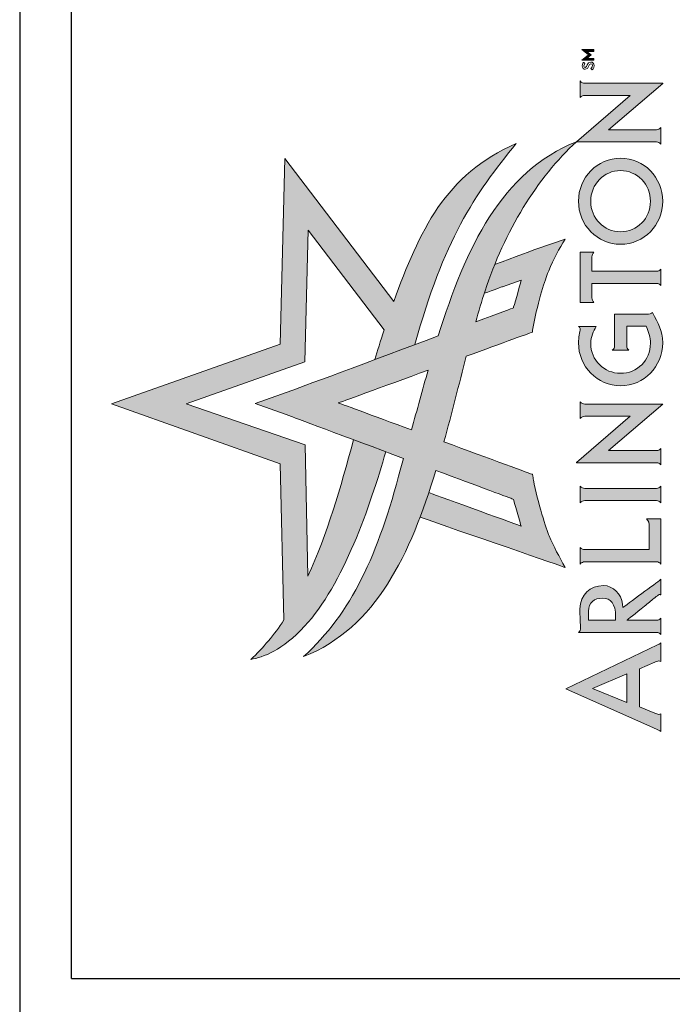
# Model space of a CAD drawing. Extents: x 1060 to 2415, y 2216 to 3449.
# Drawn here: x 2330 to 2386, y 2993 to 3077 of the extents above; entities that cross this region are included whole.
import ezdxf

# ---------------------------------------------------------------- set-up
doc = ezdxf.new("R2010")
doc.units = 0
doc.header["$MEASUREMENT"] = 0
for name, color, linetype in [('BORDER', 4, 'CONTINUOUS'), ('BORDER2', 7, 'CONTINUOUS'), ('Hatch & Fill', 7, 'CONTINUOUS'), ('Logo Outline', 7, 'CONTINUOUS')]:
    doc.layers.add(name, color=color, linetype=linetype)

msp = doc.modelspace()

# ---------------------------------------------------------------- hatches: boundary and pattern name
at = {"layer": 'Hatch & Fill'}
h = msp.add_hatch(color=256, dxfattribs=at)
h.dxf.hatch_style = 2
h.paths.add_polyline_path([(2378.975, 3074.544), (2378.975, 3074.395), (2378.366, 3074.395), (2378.734, 3074.097), (2378.366, 3073.798), (2378.975, 3073.798), (2378.975, 3073.649), (2377.951, 3073.649), (2378.503, 3074.097), (2377.951, 3074.544)])
h = msp.add_hatch(color=256, dxfattribs=at)
h.dxf.hatch_style = 2
edge = h.paths.add_edge_path()
edge.add_spline(control_points=[(2377.481, 3066.653), (2377.481, 3066.653), (2382.102, 3070.624), (2382.102, 3070.624), (2382.102, 3070.624), (2378.199, 3070.624), (2378.199, 3070.624), (2378.034, 3070.624), (2377.928, 3070.586), (2377.811, 3070.44), (2377.811, 3070.44), (2377.811, 3071.858), (2377.811, 3071.858), (2377.928, 3071.712), (2378.034, 3071.673), (2378.199, 3071.673), (2378.199, 3071.673), (2384.879, 3071.673), (2384.879, 3071.673), (2384.879, 3071.673), (2384.879, 3071.654), (2384.879, 3071.654), (2384.879, 3071.654), (2380.229, 3067.683), (2380.229, 3067.683), (2380.229, 3067.683), (2384.335, 3067.683), (2384.335, 3067.683), (2384.5, 3067.683), (2384.607, 3067.722), (2384.724, 3067.867), (2384.724, 3067.867), (2384.724, 3066.45), (2384.724, 3066.45), (2384.607, 3066.596), (2384.5, 3066.635), (2384.335, 3066.635), (2384.335, 3066.635), (2377.481, 3066.635), (2377.481, 3066.635), (2377.481, 3066.635), (2377.481, 3066.653), (2377.481, 3066.653)], knot_values=[0, 0, 0, 0, 1, 1, 1, 2, 2, 2, 3, 3, 3, 4, 4, 4, 5, 5, 5, 6, 6, 6, 7, 7, 7, 8, 8, 8, 9, 9, 9, 10, 10, 10, 11, 11, 11, 12, 12, 12, 13, 13, 13, 14, 14, 14, 14], degree=3, periodic=0)
h = msp.add_hatch(color=256, dxfattribs=at)
h.dxf.hatch_style = 1
edge = h.paths.add_edge_path()
edge.add_spline(control_points=[(2361.814, 3052.955), (2361.814, 3052.955), (2352.468, 3065.223), (2352.468, 3065.223)], knot_values=[0, 0, 0, 0, 1, 1, 1, 1], degree=3, periodic=0)
edge.add_spline(control_points=[(2352.468, 3065.223), (2352.468, 3065.223), (2352.081, 3049.305), (2352.081, 3049.305)], knot_values=[1, 1, 1, 1, 2, 2, 2, 2], degree=3, periodic=0)
edge.add_spline(control_points=[(2352.081, 3049.305), (2352.081, 3049.305), (2337.59, 3044.181), (2337.59, 3044.181)], knot_values=[2, 2, 2, 2, 3, 3, 3, 3], degree=3, periodic=0)
edge.add_spline(control_points=[(2337.59, 3044.181), (2337.59, 3044.181), (2352.075, 3039.032), (2352.075, 3039.032)], knot_values=[3, 3, 3, 3, 4, 4, 4, 4], degree=3, periodic=0)
edge.add_spline(control_points=[(2352.075, 3039.032), (2352.075, 3039.032), (2352.397, 3025.663), (2352.397, 3025.663)], knot_values=[4, 4, 4, 4, 5, 5, 5, 5], degree=3, periodic=0)
edge.add_spline(control_points=[(2352.397, 3025.663), (2351.56, 3024.402), (2350.62, 3023.264), (2349.548, 3022.281)], knot_values=[5, 5, 5, 5, 6, 6, 6, 6], degree=3, periodic=0)
edge.add_spline(control_points=[(2349.548, 3022.281), (2350.611, 3022.451), (2352.244, 3023.068), (2354.166, 3025.125)], knot_values=[6, 6, 6, 6, 7, 7, 7, 7], degree=3, periodic=0)
edge.add_spline(control_points=[(2354.166, 3025.125), (2357.475, 3028.666), (2359.795, 3035.452), (2361.132, 3040.078)], knot_values=[7, 7, 7, 7, 7.833054, 7.833054, 7.833054, 7.833054], degree=3, periodic=0)
edge.add_spline(control_points=[(2361.132, 3040.078), (2360.176, 3040.434), (2359.238, 3040.784), (2358.357, 3041.112)], knot_values=[2.545712, 2.545712, 2.545712, 2.545712, 2.646773, 2.646773, 2.646773, 2.646773], degree=3, periodic=0)
edge.add_spline(control_points=[(2358.357, 3041.112), (2357.241, 3036.956), (2356.118, 3033.024), (2354.455, 3029.409)], knot_values=[9.162665, 9.162665, 9.162665, 9.162665, 10, 10, 10, 10], degree=3, periodic=0)
edge.add_spline(control_points=[(2354.455, 3029.409), (2354.455, 3029.409), (2354.204, 3040.666), (2354.204, 3040.666)], knot_values=[10, 10, 10, 10, 11, 11, 11, 11], degree=3, periodic=0)
edge.add_spline(control_points=[(2354.204, 3040.666), (2354.204, 3040.666), (2344.015, 3044.195), (2344.015, 3044.195)], knot_values=[11, 11, 11, 11, 12, 12, 12, 12], degree=3, periodic=0)
edge.add_spline(control_points=[(2344.015, 3044.195), (2344.015, 3044.195), (2354.188, 3047.775), (2354.188, 3047.775)], knot_values=[12, 12, 12, 12, 13, 13, 13, 13], degree=3, periodic=0)
edge.add_spline(control_points=[(2354.188, 3047.775), (2354.188, 3047.775), (2354.189, 3047.792), (2354.189, 3047.792)], knot_values=[13, 13, 13, 13, 14, 14, 14, 14], degree=3, periodic=0)
edge.add_spline(control_points=[(2354.189, 3047.792), (2354.189, 3047.792), (2354.463, 3059.083), (2354.463, 3059.083)], knot_values=[14, 14, 14, 14, 15, 15, 15, 15], degree=3, periodic=0)
edge.add_spline(control_points=[(2354.463, 3059.083), (2354.463, 3059.083), (2360.994, 3050.542), (2360.994, 3050.542)], knot_values=[15, 15, 15, 15, 16, 16, 16, 16], degree=3, periodic=0)
edge.add_spline(control_points=[(2360.994, 3050.542), (2360.676, 3049.548), (2360.41, 3048.71), (2360.18, 3047.977)], knot_values=[16, 16, 16, 16, 16.395779, 16.395779, 16.395779, 16.395779], degree=3, periodic=0)
edge.add_spline(control_points=[(2360.18, 3047.977), (2361.305, 3048.396), (2362.478, 3048.833), (2363.63, 3049.263)], knot_values=[5.415018, 5.415018, 5.415018, 5.415018, 5.537002, 5.537002, 5.537002, 5.537002], degree=3, periodic=0)
edge.add_spline(control_points=[(2363.63, 3049.263), (2366.065, 3058.157), (2368.723, 3062.136), (2372.322, 3066.506)], knot_values=[18.085103, 18.085103, 18.085103, 18.085103, 19, 19, 19, 19], degree=3, periodic=0)
edge.add_spline(control_points=[(2372.322, 3066.506), (2366.234, 3063.884), (2363.998, 3058.967), (2361.814, 3052.955)], knot_values=[19, 19, 19, 19, 20, 20, 20, 20], degree=3, periodic=0)
edge = h.paths.add_edge_path()
edge.add_spline(control_points=[(2360.18, 3047.977), (2356.354, 3046.55), (2353.083, 3045.33), (2353.083, 3045.33)], knot_values=[5, 5, 5, 5, 5.415018, 5.415018, 5.415018, 5.415018], degree=3, periodic=0)
edge.add_spline(control_points=[(2353.083, 3045.33), (2353.083, 3045.33), (2349.925, 3044.208), (2349.925, 3044.208)], knot_values=[4, 4, 4, 4, 5, 5, 5, 5], degree=3, periodic=0)
edge.add_spline(control_points=[(2349.925, 3044.208), (2349.925, 3044.208), (2352.898, 3043.147), (2352.898, 3043.147)], knot_values=[3, 3, 3, 3, 4, 4, 4, 4], degree=3, periodic=0)
edge.add_spline(control_points=[(2352.898, 3043.147), (2352.898, 3043.147), (2355.278, 3042.26), (2358.357, 3041.112)], knot_values=[2.646773, 2.646773, 2.646773, 2.646773, 3, 3, 3, 3], degree=3, periodic=0)
edge.add_spline(control_points=[(2358.357, 3041.112), (2359.238, 3040.784), (2360.176, 3040.434), (2361.132, 3040.078)], knot_values=[2.545712, 2.545712, 2.545712, 2.545712, 2.646773, 2.646773, 2.646773, 2.646773], degree=3, periodic=0)
edge.add_spline(control_points=[(2361.132, 3040.078), (2361.635, 3039.89), (2362.143, 3039.701), (2362.651, 3039.512)], knot_values=[2.492532, 2.492532, 2.492532, 2.492532, 2.545712, 2.545712, 2.545712, 2.545712], degree=3, periodic=0)
edge.add_spline(control_points=[(2362.651, 3039.512), (2362.572, 3039.237), (2362.492, 3038.962), (2362.412, 3038.687)], knot_values=[2.976798, 2.976798, 2.976798, 2.976798, 3, 3, 3, 3], degree=3, periodic=0)
edge.add_spline(control_points=[(2362.412, 3038.687), (2360.466, 3031.195), (2358.195, 3026.285), (2354.08, 3022.516)], knot_values=[3, 3, 3, 3, 4, 4, 4, 4], degree=3, periodic=0)
edge.add_spline(control_points=[(2354.08, 3022.516), (2359.115, 3024.53), (2362.003, 3029.015), (2364.07, 3034.467)], knot_values=[0, 0, 0, 0, 0.477498, 0.477498, 0.477498, 0.477498], degree=3, periodic=0)
edge.add_spline(control_points=[(2364.07, 3034.467), (2364.333, 3035.159), (2364.582, 3035.866), (2364.821, 3036.586)], knot_values=[0.477498, 0.477498, 0.477498, 0.477498, 0.53811, 0.53811, 0.53811, 0.53811], degree=3, periodic=0)
edge.add_spline(control_points=[(2364.821, 3036.586), (2365.027, 3037.209), (2365.226, 3037.841), (2365.418, 3038.481)], knot_values=[0.53811, 0.53811, 0.53811, 0.53811, 0.590537, 0.590537, 0.590537, 0.590537], degree=3, periodic=0)
edge.add_spline(control_points=[(2365.418, 3038.481), (2369.01, 3037.142), (2371.976, 3036.037), (2371.976, 3036.037)], knot_values=[2, 2, 2, 2, 2.394241, 2.394241, 2.394241, 2.394241], degree=3, periodic=0)
edge.add_spline(control_points=[(2371.976, 3036.037), (2371.976, 3036.037), (2372.085, 3035.99), (2372.085, 3035.99)], knot_values=[1, 1, 1, 1, 2, 2, 2, 2], degree=3, periodic=0)
edge.add_spline(control_points=[(2372.085, 3035.99), (2372.085, 3035.99), (2372.683, 3033.865), (2372.74, 3033.705)], knot_values=[0, 0, 0, 0, 1, 1, 1, 1], degree=3, periodic=0)
edge.add_spline(control_points=[(2372.74, 3033.705), (2372.74, 3033.705), (2365.969, 3036.16), (2364.821, 3036.586)], knot_values=[4, 4, 4, 4, 4.87215, 4.87215, 4.87215, 4.87215], degree=3, periodic=0)
edge.add_spline(control_points=[(2364.821, 3036.586), (2364.582, 3035.866), (2364.333, 3035.159), (2364.07, 3034.467)], knot_values=[0.477498, 0.477498, 0.477498, 0.477498, 0.53811, 0.53811, 0.53811, 0.53811], degree=3, periodic=0)
edge.add_spline(control_points=[(2364.07, 3034.467), (2367.371, 3033.325), (2376.515, 3030.163), (2376.515, 3030.163)], knot_values=[1.180521, 1.180521, 1.180521, 1.180521, 2, 2, 2, 2], degree=3, periodic=0)
edge.add_spline(control_points=[(2376.515, 3030.163), (2375.996, 3031.059), (2375.543, 3031.959), (2375.145, 3032.871)], knot_values=[2, 2, 2, 2, 3, 3, 3, 3], degree=3, periodic=0)
edge.add_spline(control_points=[(2375.145, 3032.871), (2374.932, 3033.387), (2374.137, 3035.743), (2373.791, 3037.658)], knot_values=[13, 13, 13, 13, 14, 14, 14, 14], degree=3, periodic=0)
edge.add_spline(control_points=[(2373.791, 3037.658), (2373.791, 3037.658), (2373.732, 3038.029), (2373.716, 3038.133)], knot_values=[12, 12, 12, 12, 13, 13, 13, 13], degree=3, periodic=0)
edge.add_spline(control_points=[(2373.716, 3038.133), (2373.716, 3038.133), (2370.026, 3039.49), (2366.119, 3040.927)], knot_values=[11.529332, 11.529332, 11.529332, 11.529332, 12, 12, 12, 12], degree=3, periodic=0)
edge.add_spline(control_points=[(2366.119, 3040.927), (2366.782, 3043.341), (2367.392, 3045.821), (2368.037, 3048.267)], knot_values=[0.656544, 0.656544, 0.656544, 0.656544, 0.849797, 0.849797, 0.849797, 0.849797], degree=3, periodic=0)
edge.add_spline(control_points=[(2368.037, 3048.267), (2371.145, 3049.401), (2373.701, 3050.334), (2373.701, 3050.334)], knot_values=[10, 10, 10, 10, 10.391864, 10.391864, 10.391864, 10.391864], degree=3, periodic=0)
edge.add_spline(control_points=[(2373.701, 3050.334), (2373.704, 3050.419), (2373.84, 3051.178), (2373.851, 3051.227)], knot_values=[9, 9, 9, 9, 10, 10, 10, 10], degree=3, periodic=0)
edge.add_spline(control_points=[(2373.851, 3051.227), (2374.345, 3053.552), (2374.882, 3055.051), (2375.1, 3055.591)], knot_values=[8, 8, 8, 8, 9, 9, 9, 9], degree=3, periodic=0)
edge.add_spline(control_points=[(2375.1, 3055.591), (2375.525, 3056.585), (2376.001, 3057.499), (2376.517, 3058.304)], knot_values=[6, 6, 6, 6, 7, 7, 7, 7], degree=3, periodic=0)
edge.add_spline(control_points=[(2376.517, 3058.304), (2376.517, 3058.304), (2374.005, 3057.446), (2374.005, 3057.446)], knot_values=[7, 7, 7, 7, 8, 8, 8, 8], degree=3, periodic=0)
edge.add_spline(control_points=[(2374.005, 3057.446), (2374.005, 3057.446), (2372.139, 3056.748), (2370.466, 3056.122)], knot_values=[8, 8, 8, 8, 8.551341, 8.551341, 8.551341, 8.551341], degree=3, periodic=0)
edge.add_spline(control_points=[(2370.466, 3056.122), (2370.166, 3055.38), (2369.891, 3054.625), (2369.645, 3053.862)], knot_values=[1, 1, 1, 1, 1.151049, 1.151049, 1.151049, 1.151049], degree=3, periodic=0)
edge.add_spline(control_points=[(2369.645, 3053.862), (2369.623, 3053.794), (2369.601, 3053.726), (2369.58, 3053.658)], knot_values=[0.994373, 0.994373, 0.994373, 0.994373, 1, 1, 1, 1], degree=3, periodic=0)
edge.add_spline(control_points=[(2369.58, 3053.658), (2370.414, 3053.96), (2371.128, 3054.218), (2371.128, 3054.218)], knot_values=[1.585022, 1.585022, 1.585022, 1.585022, 2, 2, 2, 2], degree=3, periodic=0)
edge.add_spline(control_points=[(2371.128, 3054.218), (2371.128, 3054.218), (2372.739, 3054.774), (2372.739, 3054.774)], knot_values=[2, 2, 2, 2, 3, 3, 3, 3], degree=3, periodic=0)
edge.add_spline(control_points=[(2372.739, 3054.774), (2372.606, 3054.259), (2372.073, 3052.411), (2372.073, 3052.411)], knot_values=[6, 6, 6, 6, 7, 7, 7, 7], degree=3, periodic=0)
edge.add_spline(control_points=[(2372.073, 3052.411), (2372.073, 3052.411), (2370.768, 3051.924), (2368.841, 3051.206)], knot_values=[5.73778, 5.73778, 5.73778, 5.73778, 6, 6, 6, 6], degree=3, periodic=0)
edge.add_spline(control_points=[(2368.841, 3051.206), (2369.078, 3052.033), (2369.323, 3052.852), (2369.58, 3053.658)], knot_values=[0.927817, 0.927817, 0.927817, 0.927817, 0.994373, 0.994373, 0.994373, 0.994373], degree=3, periodic=0)
edge.add_spline(control_points=[(2369.58, 3053.658), (2369.601, 3053.726), (2369.623, 3053.794), (2369.645, 3053.862)], knot_values=[0.994373, 0.994373, 0.994373, 0.994373, 1, 1, 1, 1], degree=3, periodic=0)
edge.add_spline(control_points=[(2369.645, 3053.862), (2369.891, 3054.625), (2370.166, 3055.38), (2370.466, 3056.122)], knot_values=[1, 1, 1, 1, 1.151049, 1.151049, 1.151049, 1.151049], degree=3, periodic=0)
edge.add_spline(control_points=[(2370.466, 3056.122), (2372.154, 3060.294), (2374.656, 3064.066), (2377.481, 3066.653)], knot_values=[1.151049, 1.151049, 1.151049, 1.151049, 2, 2, 2, 2], degree=3, periodic=0)
edge.add_spline(control_points=[(2377.481, 3066.653), (2371.05, 3064.081), (2368.001, 3057.601), (2365.633, 3050.01)], knot_values=[2, 2, 2, 2, 2.676995, 2.676995, 2.676995, 2.676995], degree=3, periodic=0)
edge.add_spline(control_points=[(2365.633, 3050.01), (2364.982, 3049.767), (2364.31, 3049.516), (2363.63, 3049.263)], knot_values=[5.537002, 5.537002, 5.537002, 5.537002, 5.608954, 5.608954, 5.608954, 5.608954], degree=3, periodic=0)
edge.add_spline(control_points=[(2363.63, 3049.263), (2362.478, 3048.833), (2361.305, 3048.396), (2360.18, 3047.977)], knot_values=[5.415018, 5.415018, 5.415018, 5.415018, 5.537002, 5.537002, 5.537002, 5.537002], degree=3, periodic=0)
edge = h.paths.add_edge_path(flags=16)
edge.add_spline(control_points=[(2357.058, 3044.26), (2357.058, 3044.26), (2360.814, 3045.631), (2364.758, 3047.07)], knot_values=[10.52494, 10.52494, 10.52494, 10.52494, 11, 11, 11, 11], degree=3, periodic=0)
edge.add_spline(control_points=[(2364.758, 3047.07), (2364.277, 3045.389), (2363.812, 3043.674), (2363.335, 3041.951)], knot_values=[2.762954, 2.762954, 2.762954, 2.762954, 2.908269, 2.908269, 2.908269, 2.908269], degree=3, periodic=0)
edge.add_spline(control_points=[(2363.335, 3041.951), (2359.956, 3043.194), (2357.058, 3044.26), (2357.058, 3044.26)], knot_values=[11, 11, 11, 11, 11.417103, 11.417103, 11.417103, 11.417103], degree=3, periodic=0)
h = msp.add_hatch(color=256, dxfattribs=at)
h.dxf.hatch_style = 1
edge = h.paths.add_edge_path()
edge.add_spline(control_points=[(2384.727, 3023.692), (2384.637, 3023.621), (2384.536, 3023.568), (2384.437, 3023.518), (2384.437, 3023.518), (2382.467, 3022.579), (2380.498, 3021.639)], knot_values=[1, 1, 1, 1, 2, 2, 2, 2.5, 2.5, 2.5, 2.5], degree=3, periodic=0)
edge.add_spline(control_points=[(2380.498, 3021.639), (2378.528, 3020.7), (2376.559, 3019.761), (2376.559, 3019.761), (2376.559, 3019.761), (2384.1, 3016.404), (2384.1, 3016.404)], knot_values=[2.5, 2.5, 2.5, 2.5, 3, 3, 3, 4, 4, 4, 4], degree=3, periodic=0)
edge.add_spline(control_points=[(2384.1, 3016.404), (2384.167, 3016.375), (2384.229, 3016.349), (2384.286, 3016.325)], knot_values=[4, 4, 4, 4, 5, 5, 5, 5], degree=3, periodic=0)
edge.add_spline(control_points=[(2384.286, 3016.325), (2384.469, 3016.25), (2384.604, 3016.193), (2384.727, 3016.107), (2384.727, 3016.107), (2384.727, 3017.612), (2384.727, 3017.612)], knot_values=[5, 5, 5, 5, 6, 6, 6, 7, 7, 7, 7], degree=3, periodic=0)
edge.add_spline(control_points=[(2384.727, 3017.612), (2384.672, 3017.585), (2384.606, 3017.571), (2384.532, 3017.571)], knot_values=[7, 7, 7, 7, 8, 8, 8, 8], degree=3, periodic=0)
edge.add_spline(control_points=[(2384.532, 3017.571), (2384.447, 3017.571), (2384.302, 3017.623), (2384.195, 3017.668), (2384.195, 3017.668), (2383.87, 3017.808), (2383.546, 3017.948)], knot_values=[8, 8, 8, 8, 9, 9, 9, 9.5, 9.5, 9.5, 9.5], degree=3, periodic=0)
edge.add_spline(control_points=[(2383.546, 3017.948), (2383.221, 3018.088), (2382.897, 3018.228), (2382.897, 3018.228), (2382.897, 3018.228), (2382.897, 3019.042), (2382.897, 3019.857)], knot_values=[9.5, 9.5, 9.5, 9.5, 10, 10, 10, 10.5, 10.5, 10.5, 10.5], degree=3, periodic=0)
edge.add_spline(control_points=[(2382.897, 3019.857), (2382.897, 3020.671), (2382.897, 3021.485), (2382.897, 3021.485), (2382.897, 3021.485), (2384.194, 3022.045), (2384.194, 3022.045)], knot_values=[10.5, 10.5, 10.5, 10.5, 11, 11, 11, 12, 12, 12, 12], degree=3, periodic=0)
edge.add_spline(control_points=[(2384.194, 3022.045), (2384.281, 3022.082), (2384.441, 3022.143), (2384.532, 3022.143)], knot_values=[12, 12, 12, 12, 13, 13, 13, 13], degree=3, periodic=0)
edge.add_spline(control_points=[(2384.532, 3022.143), (2384.606, 3022.143), (2384.672, 3022.129), (2384.727, 3022.101)], knot_values=[13, 13, 13, 13, 14, 14, 14, 14], degree=3, periodic=0)
edge.add_spline(control_points=[(2384.727, 3022.101), (2384.727, 3022.101), (2384.727, 3023.692), (2384.727, 3023.692)], knot_values=[0, 0, 0, 0, 1, 1, 1, 1], degree=3, periodic=0)
h.paths.add_polyline_path([(2381.794, 3018.584), (2378.848, 3019.78), (2381.794, 3021.051)], flags=16)
edge = h.paths.add_edge_path()
edge.add_spline(control_points=[(2384.879, 3061.553), (2384.879, 3063.591), (2383.267, 3065.242), (2381.267, 3065.242)], knot_values=[3, 3, 3, 3, 4, 4, 4, 4], degree=3, periodic=0)
edge.add_spline(control_points=[(2381.267, 3065.242), (2379.267, 3065.242), (2377.656, 3063.591), (2377.656, 3061.553)], knot_values=[2, 2, 2, 2, 3, 3, 3, 3], degree=3, periodic=0)
edge.add_spline(control_points=[(2377.656, 3061.553), (2377.656, 3059.504), (2379.267, 3057.863), (2381.267, 3057.863)], knot_values=[1, 1, 1, 1, 2, 2, 2, 2], degree=3, periodic=0)
edge.add_spline(control_points=[(2381.267, 3057.863), (2383.267, 3057.863), (2384.879, 3059.504), (2384.879, 3061.553)], knot_values=[0, 0, 0, 0, 1, 1, 1, 1], degree=3, periodic=0)
edge = h.paths.add_edge_path(flags=16)
edge.add_spline(control_points=[(2383.831, 3061.553), (2383.831, 3060.096), (2382.694, 3058.931), (2381.267, 3058.931)], knot_values=[0, 0, 0, 0, 1, 1, 1, 1], degree=3, periodic=0)
edge.add_spline(control_points=[(2381.267, 3058.931), (2379.84, 3058.931), (2378.704, 3060.096), (2378.704, 3061.553)], knot_values=[3, 3, 3, 3, 4, 4, 4, 4], degree=3, periodic=0)
edge.add_spline(control_points=[(2378.704, 3061.553), (2378.704, 3063.009), (2379.84, 3064.174), (2381.267, 3064.174), (2382.694, 3064.174), (2383.831, 3063.009), (2383.831, 3061.553)], knot_values=[1, 1, 1, 1, 2, 2, 2, 3, 3, 3, 3], degree=3, periodic=0)
h = msp.add_hatch(color=256, dxfattribs=at)
h.dxf.hatch_style = 2
edge = h.paths.add_edge_path()
edge.add_spline(control_points=[(2377.811, 3057.18), (2377.811, 3057.18), (2378.976, 3057.18), (2378.976, 3057.18), (2378.899, 3057.064), (2378.801, 3056.938), (2378.801, 3056.792), (2378.801, 3056.792), (2378.801, 3055.549), (2378.801, 3055.549), (2378.801, 3055.549), (2384.335, 3055.549), (2384.335, 3055.549), (2384.5, 3055.549), (2384.607, 3055.588), (2384.724, 3055.734), (2384.724, 3055.734), (2384.724, 3054.316), (2384.724, 3054.316), (2384.607, 3054.462), (2384.5, 3054.5), (2384.335, 3054.5), (2384.335, 3054.5), (2378.801, 3054.5), (2378.801, 3054.5), (2378.801, 3054.5), (2378.801, 3053.268), (2378.801, 3053.268), (2378.801, 3053.122), (2378.899, 3052.995), (2378.976, 3052.879), (2378.976, 3052.879), (2377.811, 3052.879), (2377.811, 3052.879), (2377.811, 3052.879), (2377.811, 3057.18), (2377.811, 3057.18)], knot_values=[0, 0, 0, 0, 1, 1, 1, 2, 2, 2, 3, 3, 3, 4, 4, 4, 5, 5, 5, 6, 6, 6, 7, 7, 7, 8, 8, 8, 9, 9, 9, 10, 10, 10, 11, 11, 11, 12, 12, 12, 12], degree=3, periodic=0)
h = msp.add_hatch(color=256, dxfattribs=at)
h.dxf.hatch_style = 2
edge = h.paths.add_edge_path()
edge.add_spline(control_points=[(2380.743, 3051.879), (2380.743, 3051.879), (2383.558, 3051.879), (2383.558, 3051.879), (2383.685, 3051.879), (2383.918, 3051.898), (2384.005, 3052.025), (2384.461, 3051.054), (2384.879, 3050.52), (2384.879, 3049.423), (2384.879, 3047.374), (2383.268, 3045.734), (2381.267, 3045.734), (2379.267, 3045.734), (2377.656, 3047.374), (2377.656, 3049.423), (2377.656, 3049.626), (2377.685, 3049.869), (2377.724, 3050.083), (2377.762, 3050.297), (2377.811, 3050.481), (2377.811, 3050.569), (2377.811, 3050.646), (2377.782, 3050.753), (2377.656, 3050.811), (2377.656, 3050.811), (2379.17, 3050.811), (2379.17, 3050.811), (2378.927, 3050.394), (2378.704, 3049.928), (2378.704, 3049.374), (2378.704, 3047.928), (2379.859, 3046.801), (2381.267, 3046.801), (2382.694, 3046.801), (2383.831, 3047.918), (2383.831, 3049.374), (2383.831, 3049.889), (2383.645, 3050.365), (2383.471, 3050.83), (2383.471, 3050.83), (2381.791, 3050.83), (2381.791, 3050.83), (2381.791, 3050.83), (2381.791, 3049.161), (2381.791, 3049.161), (2381.791, 3048.995), (2381.83, 3048.889), (2381.976, 3048.773), (2381.976, 3048.773), (2380.558, 3048.773), (2380.558, 3048.773), (2380.704, 3048.889), (2380.743, 3048.995), (2380.743, 3049.161), (2380.743, 3049.161), (2380.743, 3051.879), (2380.743, 3051.879)], knot_values=[0, 0, 0, 0, 1, 1, 1, 2, 2, 2, 3, 3, 3, 4, 4, 4, 5, 5, 5, 6, 6, 6, 7, 7, 7, 8, 8, 8, 9, 9, 9, 10, 10, 10, 11, 11, 11, 12, 12, 12, 13, 13, 13, 14, 14, 14, 15, 15, 15, 16, 16, 16, 17, 17, 17, 18, 18, 18, 19, 19, 19, 19], degree=3, periodic=0)
h = msp.add_hatch(color=256, dxfattribs=at)
h.dxf.hatch_style = 2
edge = h.paths.add_edge_path()
edge.add_spline(control_points=[(2377.481, 3039.151), (2377.481, 3039.151), (2382.102, 3043.121), (2382.102, 3043.121), (2382.102, 3043.121), (2378.199, 3043.121), (2378.199, 3043.121), (2378.034, 3043.121), (2377.928, 3043.083), (2377.811, 3042.937), (2377.811, 3042.937), (2377.811, 3044.355), (2377.811, 3044.355), (2377.928, 3044.209), (2378.034, 3044.17), (2378.199, 3044.17), (2378.199, 3044.17), (2384.879, 3044.17), (2384.879, 3044.17), (2384.879, 3044.17), (2384.879, 3044.151), (2384.879, 3044.151), (2384.879, 3044.151), (2380.229, 3040.18), (2380.229, 3040.18), (2380.229, 3040.18), (2384.335, 3040.18), (2384.335, 3040.18), (2384.5, 3040.18), (2384.607, 3040.219), (2384.724, 3040.364), (2384.724, 3040.364), (2384.724, 3038.947), (2384.724, 3038.947), (2384.607, 3039.093), (2384.5, 3039.131), (2384.335, 3039.131), (2384.335, 3039.131), (2377.481, 3039.131), (2377.481, 3039.131), (2377.481, 3039.131), (2377.481, 3039.151), (2377.481, 3039.151)], knot_values=[0, 0, 0, 0, 1, 1, 1, 2, 2, 2, 3, 3, 3, 4, 4, 4, 5, 5, 5, 6, 6, 6, 7, 7, 7, 8, 8, 8, 9, 9, 9, 10, 10, 10, 11, 11, 11, 12, 12, 12, 13, 13, 13, 14, 14, 14, 14], degree=3, periodic=0)
h = msp.add_hatch(color=256, dxfattribs=at)
h.dxf.hatch_style = 2
edge = h.paths.add_edge_path()
edge.add_spline(control_points=[(2378.199, 3035.892), (2378.034, 3035.892), (2377.927, 3035.853), (2377.811, 3035.708), (2377.811, 3035.708), (2377.811, 3037.125), (2377.811, 3037.125), (2377.927, 3036.979), (2378.034, 3036.941), (2378.199, 3036.941), (2378.199, 3036.941), (2384.335, 3036.941), (2384.335, 3036.941), (2384.5, 3036.941), (2384.607, 3036.979), (2384.724, 3037.125), (2384.724, 3037.125), (2384.724, 3035.708), (2384.724, 3035.708), (2384.607, 3035.853), (2384.5, 3035.892), (2384.335, 3035.892), (2384.335, 3035.892), (2378.199, 3035.892), (2378.199, 3035.892)], knot_values=[0, 0, 0, 0, 1, 1, 1, 2, 2, 2, 3, 3, 3, 4, 4, 4, 5, 5, 5, 6, 6, 6, 7, 7, 7, 8, 8, 8, 8], degree=3, periodic=0)
h = msp.add_hatch(color=256, dxfattribs=at)
h.dxf.hatch_style = 2
edge = h.paths.add_edge_path()
edge.add_spline(control_points=[(2384.724, 3034.326), (2384.724, 3034.326), (2384.724, 3030.453), (2384.724, 3030.453), (2384.607, 3030.598), (2384.5, 3030.637), (2384.335, 3030.637), (2384.335, 3030.637), (2378.199, 3030.637), (2378.199, 3030.637), (2378.034, 3030.637), (2377.927, 3030.598), (2377.811, 3030.453), (2377.811, 3030.453), (2377.811, 3031.87), (2377.811, 3031.87), (2377.927, 3031.725), (2378.034, 3031.686), (2378.199, 3031.686), (2378.199, 3031.686), (2383.733, 3031.686), (2383.733, 3031.686), (2383.733, 3031.686), (2383.733, 3033.667), (2383.733, 3033.667), (2383.733, 3033.919), (2383.714, 3034.181), (2383.48, 3034.326), (2383.48, 3034.326), (2384.724, 3034.326), (2384.724, 3034.326)], knot_values=[0, 0, 0, 0, 1, 1, 1, 2, 2, 2, 3, 3, 3, 4, 4, 4, 5, 5, 5, 6, 6, 6, 7, 7, 7, 8, 8, 8, 9, 9, 9, 10, 10, 10, 10], degree=3, periodic=0)
h = msp.add_hatch(color=256, dxfattribs=at)
h.dxf.hatch_style = 2
edge = h.paths.add_edge_path()
edge.add_spline(control_points=[(2384.338, 3025.641), (2384.503, 3025.641), (2384.61, 3025.68), (2384.727, 3025.825), (2384.727, 3025.825), (2384.727, 3024.408), (2384.727, 3024.408), (2384.61, 3024.553), (2384.503, 3024.592), (2384.338, 3024.592), (2384.338, 3024.592), (2377.66, 3024.592), (2377.66, 3024.592), (2377.815, 3024.699), (2377.834, 3024.806), (2377.834, 3024.971), (2377.834, 3025.146), (2377.763, 3026.124), (2377.785, 3026.6), (2377.843, 3027.831), (2378.608, 3028.606), (2379.803, 3028.606), (2380.618, 3028.606), (2381.319, 3027.893), (2381.436, 3027.019), (2381.436, 3027.019), (2381.473, 3026.719), (2381.473, 3026.719), (2382.212, 3027.33), (2384.648, 3029.021), (2384.727, 3029.165), (2384.727, 3029.165), (2384.727, 3027.812), (2384.727, 3027.812), (2384.719, 3027.828), (2384.597, 3027.862), (2384.514, 3027.805), (2384.397, 3027.728), (2384.276, 3027.621), (2384.132, 3027.505), (2383.888, 3027.309), (2383.601, 3027.077), (2383.32, 3026.849), (2382.565, 3026.239), (2381.815, 3025.641), (2381.815, 3025.641), (2381.815, 3025.641), (2384.338, 3025.641), (2384.338, 3025.641)], knot_values=[0, 0, 0, 0, 1, 1, 1, 2, 2, 2, 3, 3, 3, 4, 4, 4, 5, 5, 5, 6, 6, 6, 7, 7, 7, 8, 8, 8, 9, 9, 9, 10, 10, 10, 11, 11, 11, 12, 12, 12, 13, 13, 13, 14, 14, 14, 15, 15, 15, 16, 16, 16, 16], degree=3, periodic=0)
edge = h.paths.add_edge_path()
edge.add_spline(control_points=[(2380.842, 3025.641), (2380.842, 3025.641), (2380.842, 3025.909), (2380.842, 3025.909), (2380.822, 3027.098), (2380.445, 3027.515), (2379.707, 3027.527), (2379.002, 3027.539), (2378.518, 3027.145), (2378.518, 3026.417), (2378.518, 3026.417), (2378.518, 3025.655), (2378.518, 3025.655), (2378.518, 3025.655), (2380.842, 3025.641), (2380.842, 3025.641)], knot_values=[0, 0, 0, 0, 1, 1, 1, 2, 2, 2, 3, 3, 3, 4, 4, 4, 5, 5, 5, 5], degree=3, periodic=0)

# ---------------------------------------------------------------- linework, layer by layer
at = {"layer": 'BORDER', "color": 7}
msp.add_line((2329.727, 3367.643), (2329.727, 2990.5), dxfattribs=at)
at = {"layer": 'BORDER2', "color": 7}
for q in [(2334.16, 3363.21), (2396.219, 2994.933)]:
    msp.add_line((2334.16, 2994.933), q, dxfattribs=at)
at = {"layer": 'Logo Outline', "lineweight": 0}
for points in [[(2378.975, 3074.544), (2378.975, 3074.395), (2378.366, 3074.395), (2378.734, 3074.097), (2378.366, 3073.798), (2378.975, 3073.798), (2378.975, 3073.649), (2377.951, 3073.649), (2378.503, 3074.097), (2377.951, 3074.544), (2378.975, 3074.544)], [(2381.794, 3021.051), (2381.794, 3018.584), (2378.848, 3019.78), (2381.794, 3021.051)]]:
    msp.add_lwpolyline(points, dxfattribs=at)
for points, knots in [([(2378.715, 3072.928), (2378.715, 3072.928), (2378.855, 3073.011), (2378.855, 3073.171), (2378.855, 3073.269), (2378.804, 3073.333), (2378.715, 3073.333), (2378.481, 3073.333), (2378.575, 3072.864), (2378.233, 3072.864), (2378.095, 3072.864), (2377.972, 3072.973), (2377.972, 3073.146), (2377.972, 3073.347), (2378.113, 3073.454), (2378.113, 3073.454), (2378.113, 3073.454), (2378.215, 3073.347), (2378.215, 3073.347), (2378.215, 3073.347), (2378.115, 3073.265), (2378.115, 3073.149), (2378.115, 3073.069), (2378.159, 3073.015), (2378.231, 3073.015), (2378.433, 3073.015), (2378.359, 3073.484), (2378.712, 3073.484), (2378.879, 3073.484), (2378.996, 3073.361), (2378.996, 3073.173), (2378.996, 3072.92), (2378.819, 3072.811), (2378.819, 3072.811), (2378.819, 3072.811), (2378.715, 3072.928), (2378.715, 3072.928)], [0, 0, 0, 0, 1, 1, 1, 2, 2, 2, 3, 3, 3, 4, 4, 4, 5, 5, 5, 6, 6, 6, 7, 7, 7, 8, 8, 8, 9, 9, 9, 10, 10, 10, 11, 11, 11, 12, 12, 12, 12]), ([(2377.481, 3066.653), (2377.481, 3066.653), (2382.102, 3070.624), (2382.102, 3070.624), (2382.102, 3070.624), (2378.199, 3070.624), (2378.199, 3070.624), (2378.034, 3070.624), (2377.928, 3070.586), (2377.811, 3070.44), (2377.811, 3070.44), (2377.811, 3071.858), (2377.811, 3071.858), (2377.928, 3071.712), (2378.034, 3071.673), (2378.199, 3071.673), (2378.199, 3071.673), (2384.879, 3071.673), (2384.879, 3071.673), (2384.879, 3071.673), (2384.879, 3071.654), (2384.879, 3071.654), (2384.879, 3071.654), (2380.229, 3067.683), (2380.229, 3067.683), (2380.229, 3067.683), (2384.335, 3067.683), (2384.335, 3067.683), (2384.5, 3067.683), (2384.607, 3067.722), (2384.724, 3067.867), (2384.724, 3067.867), (2384.724, 3066.45), (2384.724, 3066.45), (2384.607, 3066.596), (2384.5, 3066.635), (2384.335, 3066.635), (2384.335, 3066.635), (2377.481, 3066.635), (2377.481, 3066.635), (2377.481, 3066.635), (2377.481, 3066.653), (2377.481, 3066.653)], [0, 0, 0, 0, 1, 1, 1, 2, 2, 2, 3, 3, 3, 4, 4, 4, 5, 5, 5, 6, 6, 6, 7, 7, 7, 8, 8, 8, 9, 9, 9, 10, 10, 10, 11, 11, 11, 12, 12, 12, 13, 13, 13, 14, 14, 14, 14]), ([(2384.879, 3061.553), (2384.879, 3059.504), (2383.267, 3057.863), (2381.267, 3057.863), (2379.267, 3057.863), (2377.656, 3059.504), (2377.656, 3061.553), (2377.656, 3063.591), (2379.267, 3065.242), (2381.267, 3065.242), (2383.267, 3065.242), (2384.879, 3063.591), (2384.879, 3061.553)], [0, 0, 0, 0, 1, 1, 1, 2, 2, 2, 3, 3, 3, 4, 4, 4, 4]), ([(2381.267, 3058.931), (2382.694, 3058.931), (2383.831, 3060.096), (2383.831, 3061.553), (2383.831, 3063.009), (2382.694, 3064.174), (2381.267, 3064.174), (2379.84, 3064.174), (2378.704, 3063.009), (2378.704, 3061.553), (2378.704, 3060.096), (2379.84, 3058.931), (2381.267, 3058.931)], [0, 0, 0, 0, 1, 1, 1, 2, 2, 2, 3, 3, 3, 4, 4, 4, 4]), ([(2377.811, 3057.18), (2377.811, 3057.18), (2378.976, 3057.18), (2378.976, 3057.18), (2378.899, 3057.064), (2378.801, 3056.938), (2378.801, 3056.792), (2378.801, 3056.792), (2378.801, 3055.549), (2378.801, 3055.549), (2378.801, 3055.549), (2384.335, 3055.549), (2384.335, 3055.549), (2384.5, 3055.549), (2384.607, 3055.588), (2384.724, 3055.734), (2384.724, 3055.734), (2384.724, 3054.316), (2384.724, 3054.316), (2384.607, 3054.462), (2384.5, 3054.5), (2384.335, 3054.5), (2384.335, 3054.5), (2378.801, 3054.5), (2378.801, 3054.5), (2378.801, 3054.5), (2378.801, 3053.268), (2378.801, 3053.268), (2378.801, 3053.122), (2378.899, 3052.995), (2378.976, 3052.879), (2378.976, 3052.879), (2377.811, 3052.879), (2377.811, 3052.879), (2377.811, 3052.879), (2377.811, 3057.18), (2377.811, 3057.18)], [0, 0, 0, 0, 1, 1, 1, 2, 2, 2, 3, 3, 3, 4, 4, 4, 5, 5, 5, 6, 6, 6, 7, 7, 7, 8, 8, 8, 9, 9, 9, 10, 10, 10, 11, 11, 11, 12, 12, 12, 12]), ([(2380.743, 3051.879), (2380.743, 3051.879), (2383.558, 3051.879), (2383.558, 3051.879), (2383.685, 3051.879), (2383.918, 3051.898), (2384.005, 3052.025), (2384.461, 3051.054), (2384.879, 3050.52), (2384.879, 3049.423), (2384.879, 3047.374), (2383.268, 3045.734), (2381.267, 3045.734), (2379.267, 3045.734), (2377.656, 3047.374), (2377.656, 3049.423), (2377.656, 3049.626), (2377.685, 3049.869), (2377.724, 3050.083), (2377.762, 3050.297), (2377.811, 3050.481), (2377.811, 3050.569), (2377.811, 3050.646), (2377.782, 3050.753), (2377.656, 3050.811), (2377.656, 3050.811), (2379.17, 3050.811), (2379.17, 3050.811), (2378.927, 3050.394), (2378.704, 3049.928), (2378.704, 3049.374), (2378.704, 3047.928), (2379.859, 3046.801), (2381.267, 3046.801), (2382.694, 3046.801), (2383.831, 3047.918), (2383.831, 3049.374), (2383.831, 3049.889), (2383.645, 3050.365), (2383.471, 3050.83), (2383.471, 3050.83), (2381.791, 3050.83), (2381.791, 3050.83), (2381.791, 3050.83), (2381.791, 3049.161), (2381.791, 3049.161), (2381.791, 3048.995), (2381.83, 3048.889), (2381.976, 3048.773), (2381.976, 3048.773), (2380.558, 3048.773), (2380.558, 3048.773), (2380.704, 3048.889), (2380.743, 3048.995), (2380.743, 3049.161), (2380.743, 3049.161), (2380.743, 3051.879), (2380.743, 3051.879)], [0, 0, 0, 0, 1, 1, 1, 2, 2, 2, 3, 3, 3, 4, 4, 4, 5, 5, 5, 6, 6, 6, 7, 7, 7, 8, 8, 8, 9, 9, 9, 10, 10, 10, 11, 11, 11, 12, 12, 12, 13, 13, 13, 14, 14, 14, 15, 15, 15, 16, 16, 16, 17, 17, 17, 18, 18, 18, 19, 19, 19, 19]), ([(2377.481, 3039.151), (2377.481, 3039.151), (2382.102, 3043.121), (2382.102, 3043.121), (2382.102, 3043.121), (2378.199, 3043.121), (2378.199, 3043.121), (2378.034, 3043.121), (2377.928, 3043.083), (2377.811, 3042.937), (2377.811, 3042.937), (2377.811, 3044.355), (2377.811, 3044.355), (2377.928, 3044.209), (2378.034, 3044.17), (2378.199, 3044.17), (2378.199, 3044.17), (2384.879, 3044.17), (2384.879, 3044.17), (2384.879, 3044.17), (2384.879, 3044.151), (2384.879, 3044.151), (2384.879, 3044.151), (2380.229, 3040.18), (2380.229, 3040.18), (2380.229, 3040.18), (2384.335, 3040.18), (2384.335, 3040.18), (2384.5, 3040.18), (2384.607, 3040.219), (2384.724, 3040.364), (2384.724, 3040.364), (2384.724, 3038.947), (2384.724, 3038.947), (2384.607, 3039.093), (2384.5, 3039.131), (2384.335, 3039.131), (2384.335, 3039.131), (2377.481, 3039.131), (2377.481, 3039.131), (2377.481, 3039.131), (2377.481, 3039.151), (2377.481, 3039.151)], [0, 0, 0, 0, 1, 1, 1, 2, 2, 2, 3, 3, 3, 4, 4, 4, 5, 5, 5, 6, 6, 6, 7, 7, 7, 8, 8, 8, 9, 9, 9, 10, 10, 10, 11, 11, 11, 12, 12, 12, 13, 13, 13, 14, 14, 14, 14]), ([(2378.199, 3035.892), (2378.034, 3035.892), (2377.927, 3035.853), (2377.811, 3035.708), (2377.811, 3035.708), (2377.811, 3037.125), (2377.811, 3037.125), (2377.927, 3036.979), (2378.034, 3036.941), (2378.199, 3036.941), (2378.199, 3036.941), (2384.335, 3036.941), (2384.335, 3036.941), (2384.5, 3036.941), (2384.607, 3036.979), (2384.724, 3037.125), (2384.724, 3037.125), (2384.724, 3035.708), (2384.724, 3035.708), (2384.607, 3035.853), (2384.5, 3035.892), (2384.335, 3035.892), (2384.335, 3035.892), (2378.199, 3035.892), (2378.199, 3035.892)], [0, 0, 0, 0, 1, 1, 1, 2, 2, 2, 3, 3, 3, 4, 4, 4, 5, 5, 5, 6, 6, 6, 7, 7, 7, 8, 8, 8, 8]), ([(2384.724, 3034.326), (2384.724, 3034.326), (2384.724, 3030.453), (2384.724, 3030.453), (2384.607, 3030.598), (2384.5, 3030.637), (2384.335, 3030.637), (2384.335, 3030.637), (2378.199, 3030.637), (2378.199, 3030.637), (2378.034, 3030.637), (2377.927, 3030.598), (2377.811, 3030.453), (2377.811, 3030.453), (2377.811, 3031.87), (2377.811, 3031.87), (2377.927, 3031.725), (2378.034, 3031.686), (2378.199, 3031.686), (2378.199, 3031.686), (2383.733, 3031.686), (2383.733, 3031.686), (2383.733, 3031.686), (2383.733, 3033.667), (2383.733, 3033.667), (2383.733, 3033.919), (2383.714, 3034.181), (2383.48, 3034.326), (2383.48, 3034.326), (2384.724, 3034.326), (2384.724, 3034.326)], [0, 0, 0, 0, 1, 1, 1, 2, 2, 2, 3, 3, 3, 4, 4, 4, 5, 5, 5, 6, 6, 6, 7, 7, 7, 8, 8, 8, 9, 9, 9, 10, 10, 10, 10]), ([(2384.338, 3025.641), (2384.503, 3025.641), (2384.61, 3025.68), (2384.727, 3025.825), (2384.727, 3025.825), (2384.727, 3024.408), (2384.727, 3024.408), (2384.61, 3024.553), (2384.503, 3024.592), (2384.338, 3024.592), (2384.338, 3024.592), (2377.66, 3024.592), (2377.66, 3024.592), (2377.815, 3024.699), (2377.834, 3024.806), (2377.834, 3024.971), (2377.834, 3025.146), (2377.763, 3026.124), (2377.785, 3026.6), (2377.843, 3027.831), (2378.608, 3028.606), (2379.803, 3028.606), (2380.618, 3028.606), (2381.319, 3027.893), (2381.436, 3027.019), (2381.436, 3027.019), (2381.473, 3026.719), (2381.473, 3026.719), (2382.212, 3027.33), (2384.648, 3029.021), (2384.727, 3029.165), (2384.727, 3029.165), (2384.727, 3027.812), (2384.727, 3027.812), (2384.719, 3027.828), (2384.597, 3027.862), (2384.514, 3027.805), (2384.397, 3027.728), (2384.276, 3027.621), (2384.132, 3027.505), (2383.888, 3027.309), (2383.601, 3027.077), (2383.32, 3026.849), (2382.565, 3026.239), (2381.815, 3025.641), (2381.815, 3025.641), (2381.815, 3025.641), (2384.338, 3025.641), (2384.338, 3025.641)], [0, 0, 0, 0, 1, 1, 1, 2, 2, 2, 3, 3, 3, 4, 4, 4, 5, 5, 5, 6, 6, 6, 7, 7, 7, 8, 8, 8, 9, 9, 9, 10, 10, 10, 11, 11, 11, 12, 12, 12, 13, 13, 13, 14, 14, 14, 15, 15, 15, 16, 16, 16, 16]), ([(2380.842, 3025.641), (2380.842, 3025.641), (2380.842, 3025.909), (2380.842, 3025.909), (2380.822, 3027.098), (2380.445, 3027.515), (2379.707, 3027.527), (2379.002, 3027.539), (2378.518, 3027.145), (2378.518, 3026.417), (2378.518, 3026.417), (2378.518, 3025.655), (2378.518, 3025.655), (2378.518, 3025.655), (2380.842, 3025.641), (2380.842, 3025.641)], [0, 0, 0, 0, 1, 1, 1, 2, 2, 2, 3, 3, 3, 4, 4, 4, 5, 5, 5, 5]), ([(2384.727, 3022.101), (2384.727, 3022.101), (2384.727, 3023.692), (2384.727, 3023.692), (2384.637, 3023.621), (2384.536, 3023.568), (2384.437, 3023.518), (2384.437, 3023.518), (2376.559, 3019.761), (2376.559, 3019.761), (2376.559, 3019.761), (2384.1, 3016.404), (2384.1, 3016.404), (2384.167, 3016.375), (2384.229, 3016.349), (2384.286, 3016.325), (2384.469, 3016.25), (2384.604, 3016.193), (2384.727, 3016.107), (2384.727, 3016.107), (2384.727, 3017.612), (2384.727, 3017.612), (2384.672, 3017.585), (2384.606, 3017.571), (2384.532, 3017.571), (2384.447, 3017.571), (2384.302, 3017.623), (2384.195, 3017.668), (2384.195, 3017.668), (2382.897, 3018.228), (2382.897, 3018.228), (2382.897, 3018.228), (2382.897, 3021.485), (2382.897, 3021.485), (2382.897, 3021.485), (2384.194, 3022.045), (2384.194, 3022.045), (2384.281, 3022.082), (2384.441, 3022.143), (2384.532, 3022.143), (2384.606, 3022.143), (2384.672, 3022.129), (2384.727, 3022.101)], [0, 0, 0, 0, 1, 1, 1, 2, 2, 2, 3, 3, 3, 4, 4, 4, 5, 5, 5, 6, 6, 6, 7, 7, 7, 8, 8, 8, 9, 9, 9, 10, 10, 10, 11, 11, 11, 12, 12, 12, 13, 13, 13, 14, 14, 14, 14])]:
    msp.add_open_spline(points, degree=3, knots=knots, dxfattribs=at)
for points in [[(2372.322, 3066.506), (2366.234, 3063.884), (2363.998, 3058.967), (2361.814, 3052.955)], [(2363.63, 3049.263), (2366.065, 3058.157), (2368.723, 3062.136), (2372.322, 3066.506)], [(2377.481, 3066.653), (2371.05, 3064.081), (2368.001, 3057.601), (2365.633, 3050.01)], [(2369.645, 3053.862), (2371.274, 3058.914), (2374.153, 3063.606), (2377.481, 3066.653)], [(2352.468, 3065.223), (2352.468, 3065.223), (2352.081, 3049.305), (2352.081, 3049.305)], [(2361.814, 3052.955), (2361.814, 3052.955), (2352.468, 3065.223), (2352.468, 3065.223)], [(2354.189, 3047.792), (2354.189, 3047.792), (2354.463, 3059.083), (2354.463, 3059.083)], [(2354.463, 3059.083), (2354.463, 3059.083), (2360.994, 3050.542), (2360.994, 3050.542)], [(2376.517, 3058.304), (2376.517, 3058.304), (2374.005, 3057.446), (2374.005, 3057.446)], [(2375.1, 3055.591), (2375.525, 3056.585), (2376.001, 3057.499), (2376.517, 3058.304)], [(2374.005, 3057.446), (2374.005, 3057.446), (2372.139, 3056.748), (2370.466, 3056.122)], [(2375.1, 3055.591), (2374.882, 3055.051), (2374.345, 3053.552), (2373.851, 3051.227)], [(2371.128, 3054.218), (2371.128, 3054.218), (2372.739, 3054.774), (2372.739, 3054.774)], [(2372.073, 3052.411), (2372.073, 3052.411), (2372.606, 3054.259), (2372.739, 3054.774)], [(2368.841, 3051.206), (2369.098, 3052.103), (2369.364, 3052.99), (2369.645, 3053.862)], [(2369.58, 3053.658), (2370.414, 3053.96), (2371.128, 3054.218), (2371.128, 3054.218)], [(2368.841, 3051.206), (2370.768, 3051.924), (2372.073, 3052.411), (2372.073, 3052.411)], [(2373.851, 3051.227), (2373.84, 3051.178), (2373.704, 3050.419), (2373.701, 3050.334)], [(2360.994, 3050.542), (2360.676, 3049.548), (2360.41, 3048.71), (2360.18, 3047.977)], [(2373.701, 3050.334), (2373.701, 3050.334), (2371.145, 3049.401), (2368.037, 3048.267)], [(2352.081, 3049.305), (2352.081, 3049.305), (2337.59, 3044.181), (2337.59, 3044.181)], [(2353.083, 3045.33), (2353.083, 3045.33), (2360.125, 3047.956), (2365.633, 3050.01)], [(2344.015, 3044.195), (2344.015, 3044.195), (2354.188, 3047.775), (2354.188, 3047.775)], [(2354.188, 3047.775), (2354.188, 3047.775), (2354.189, 3047.792), (2354.189, 3047.792)], [(2366.119, 3040.927), (2366.782, 3043.341), (2367.392, 3045.821), (2368.037, 3048.267)], [(2364.758, 3047.07), (2360.814, 3045.631), (2357.058, 3044.26), (2357.058, 3044.26)], [(2364.758, 3047.07), (2364.277, 3045.389), (2363.812, 3043.674), (2363.335, 3041.951)], [(2349.925, 3044.208), (2349.925, 3044.208), (2353.083, 3045.33), (2353.083, 3045.33)], [(2337.59, 3044.181), (2337.59, 3044.181), (2352.075, 3039.032), (2352.075, 3039.032)], [(2354.204, 3040.666), (2354.204, 3040.666), (2344.015, 3044.195), (2344.015, 3044.195)], [(2352.898, 3043.147), (2352.898, 3043.147), (2349.925, 3044.208), (2349.925, 3044.208)], [(2357.058, 3044.26), (2357.058, 3044.26), (2359.956, 3043.194), (2363.335, 3041.951)], [(2362.651, 3039.512), (2357.811, 3041.316), (2352.898, 3043.147), (2352.898, 3043.147)], [(2358.357, 3041.112), (2357.241, 3036.956), (2356.118, 3033.024), (2354.455, 3029.409)], [(2366.119, 3040.927), (2370.026, 3039.49), (2373.716, 3038.133), (2373.716, 3038.133)], [(2354.166, 3025.125), (2357.475, 3028.666), (2359.795, 3035.452), (2361.132, 3040.078)], [(2354.455, 3029.409), (2354.455, 3029.409), (2354.204, 3040.666), (2354.204, 3040.666)], [(2362.651, 3039.512), (2362.572, 3039.237), (2362.492, 3038.962), (2362.412, 3038.687)], [(2352.075, 3039.032), (2352.075, 3039.032), (2352.397, 3025.663), (2352.397, 3025.663)], [(2362.412, 3038.687), (2360.466, 3031.195), (2358.195, 3026.285), (2354.08, 3022.516)], [(2354.08, 3022.516), (2360.307, 3025.007), (2363.25, 3031.277), (2365.418, 3038.481)], [(2371.976, 3036.037), (2371.976, 3036.037), (2369.01, 3037.142), (2365.418, 3038.481)], [(2373.716, 3038.133), (2373.732, 3038.029), (2373.791, 3037.658), (2373.791, 3037.658)], [(2373.791, 3037.658), (2374.137, 3035.743), (2374.932, 3033.387), (2375.145, 3032.871)], [(2372.74, 3033.705), (2372.74, 3033.705), (2365.969, 3036.16), (2364.821, 3036.586)], [(2372.085, 3035.99), (2372.085, 3035.99), (2371.976, 3036.037), (2371.976, 3036.037)], [(2372.74, 3033.705), (2372.683, 3033.865), (2372.085, 3035.99), (2372.085, 3035.99)], [(2364.07, 3034.467), (2367.371, 3033.325), (2376.515, 3030.163), (2376.515, 3030.163)], [(2376.515, 3030.163), (2375.996, 3031.059), (2375.543, 3031.959), (2375.145, 3032.871)], [(2352.397, 3025.663), (2351.56, 3024.402), (2350.62, 3023.264), (2349.548, 3022.281)], [(2349.548, 3022.281), (2350.611, 3022.451), (2352.244, 3023.068), (2354.166, 3025.125)]]:
    msp.add_open_spline(points, degree=3, dxfattribs=at)

doc.saveas('drawing.dxf')
